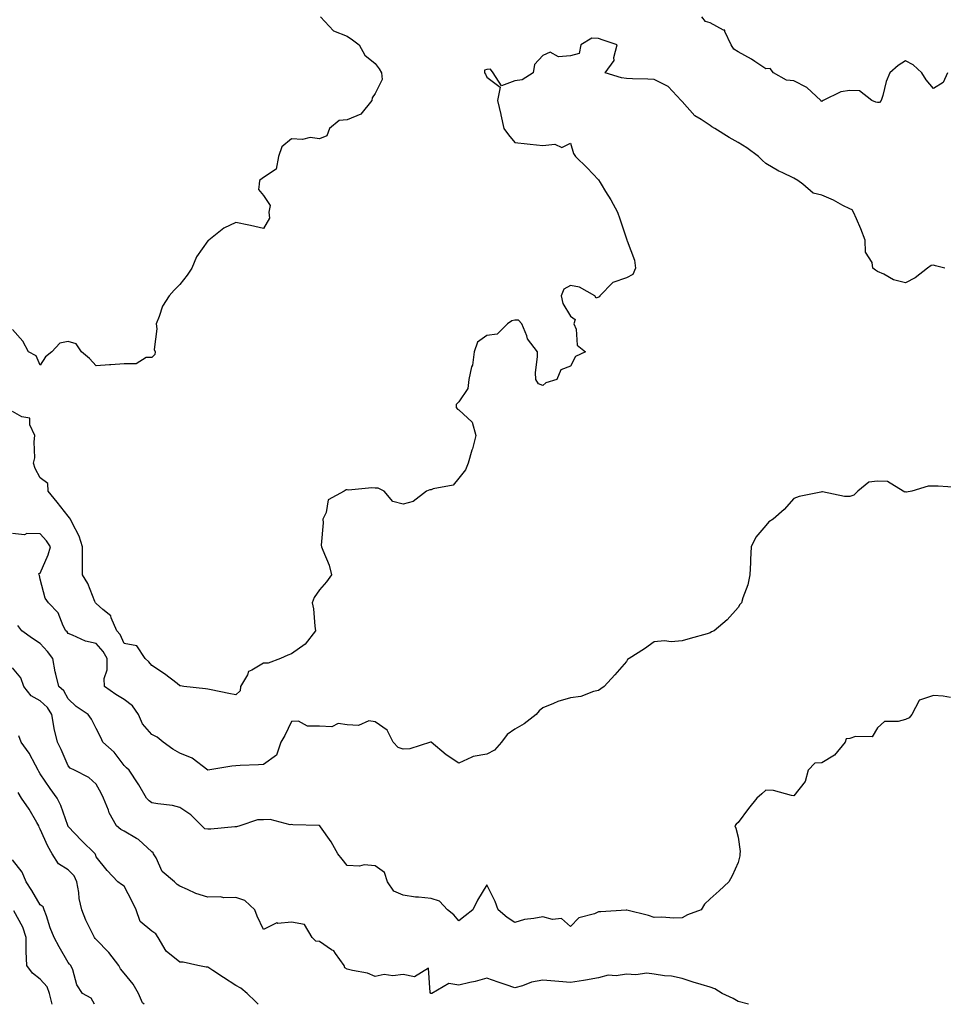
# Model space of a CAD drawing. Units: inches. Extents: x 1029203 to 1031843, y 7226618 to 7229258.
# Drawn here: x 1030941 to 1031272, y 7226618 to 7226971 of the extents above; entities that cross this region are included whole.
import ezdxf

# ---------------------------------------------------------------- set-up
doc = ezdxf.new("R2010")
doc.units = ezdxf.units.IN
doc.header["$MEASUREMENT"] = 0
doc.layers.add('Contour_10297226', color=7, linetype='Continuous', true_color=0xc87cbd)

msp = doc.modelspace()

# ---------------------------------------------------------------- linework, layer by layer
at = {"layer": 'Contour_10297226'}
for points in [[(1031048.42, 7226971.92, 2848), (1031053.11, 7226966.98, 2848), (1031058.05, 7226965.06, 2848), (1031059.89, 7226963.76, 2848), (1031062.33, 7226961.92, 2848), (1031064.3, 7226958.17, 2848), (1031068.05, 7226955.26, 2848), (1031069.42, 7226953.29, 2848), (1031070.26, 7226951.92, 2848), (1031070.49, 7226949.48, 2848), (1031068.05, 7226944.52, 2848), (1031067, 7226942.97, 2848), (1031066.8, 7226941.92, 2848), (1031062.87, 7226937.1, 2848), (1031058.05, 7226935.05, 2848), (1031055.14, 7226934.83, 2848), (1031051.68, 7226931.92, 2848), (1031050.69, 7226929.28, 2848), (1031048.05, 7226928.19, 2848), (1031044.79, 7226928.66, 2848), (1031042, 7226927.97, 2848), (1031038.05, 7226928.25, 2848), (1031034.63, 7226925.34, 2848), (1031033.38, 7226921.92, 2848), (1031032.58, 7226917.39, 2848), (1031028.05, 7226914.4, 2848), (1031026.64, 7226913.33, 2848), (1031026.43, 7226911.92, 2848), (1031026.21, 7226910.08, 2848), (1031028.05, 7226907.96, 2848), (1031030.45, 7226904.32, 2848), (1031029.96, 7226901.92, 2848), (1031030.16, 7226899.81, 2848), (1031028.05, 7226896.08, 2848), (1031023.32, 7226897.19, 2848), (1031022.7, 7226897.27, 2848), (1031018.05, 7226898.19, 2848), (1031013.83, 7226896.14, 2848), (1031008.44, 7226891.92, 2848), (1031008.25, 7226891.72, 2848), (1031008.05, 7226891.71, 2848), (1031004.03, 7226885.94, 2848), (1031002.37, 7226881.92, 2848), (1031000.67, 7226879.3, 2848), (1030998.05, 7226876, 2848), (1030995.96, 7226874.01, 2848), (1030994.2, 7226871.92, 2848), (1030991.78, 7226868.19, 2848), (1030990.61, 7226864.48, 2848), (1030989.5, 7226861.92, 2848), (1030989.83, 7226860.14, 2848), (1030988.87, 7226852.74, 2848), (1030989.2, 7226851.92, 2848), (1030989.1, 7226850.87, 2848), (1030988.05, 7226849.83, 2848), (1030985.92, 7226849.79, 2848), (1030982.37, 7226847.6, 2848), (1030978.05, 7226847.56, 2848), (1030973.36, 7226847.23, 2848), (1030972.78, 7226847.19, 2848), (1030968.05, 7226846.86, 2848), (1030965.65, 7226849.52, 2848), (1030962.8, 7226851.92, 2848), (1030960.9, 7226854.77, 2848), (1030958.05, 7226855.59, 2848), (1030955.04, 7226854.93, 2848), (1030952.13, 7226851.92, 2848), (1030949.85, 7226850.12, 2848), (1030948.05, 7226847.15, 2848), (1030946.59, 7226850.46, 2848), (1030943.85, 7226851.92, 2848), (1030941.84, 7226855.71, 2848), (1030938.05, 7226859.87, 2848)], [(1031273.05, 7226951.92, 2848), (1031271.51, 7226948.46, 2848), (1031268.05, 7226946.31, 2848), (1031265.51, 7226949.38, 2848), (1031263.91, 7226951.92, 2848), (1031260.82, 7226954.69, 2848), (1031258.05, 7226956.14, 2848), (1031255.43, 7226954.54, 2848), (1031252.39, 7226951.92, 2848), (1031251.16, 7226948.81, 2848), (1031249.92, 7226943.8, 2848), (1031249.32, 7226941.92, 2848), (1031248.71, 7226941.26, 2848), (1031248.05, 7226941.22, 2848), (1031247.44, 7226941.31, 2848), (1031246, 7226941.92, 2848), (1031241.53, 7226945.4, 2848), (1031238.05, 7226945.49, 2848), (1031234.92, 7226945.05, 2848), (1031228.58, 7226941.92, 2848), (1031228.23, 7226941.74, 2848), (1031228.05, 7226941.57, 2848), (1031227.84, 7226941.71, 2848), (1031227.74, 7226941.92, 2848), (1031222.7, 7226946.57, 2848), (1031218.05, 7226949.01, 2848), (1031215.39, 7226949.26, 2848), (1031210.75, 7226951.92, 2848), (1031209.57, 7226953.44, 2848), (1031208.05, 7226953.31, 2848), (1031204.03, 7226955.94, 2848), (1031202.85, 7226956.72, 2848), (1031198.05, 7226959.46, 2848), (1031196.49, 7226960.36, 2848), (1031195.53, 7226961.92, 2848), (1031193.26, 7226966.71, 2848), (1031193.26, 7226967.13, 2848), (1031192.8, 7226967.17, 2848), (1031188.05, 7226969.79, 2848), (1031186.41, 7226970.28, 2848), (1031185.02, 7226971.92, 2848)], [(1031272.19, 7226881.92, 2849), (1031268.85, 7226882.72, 2849), (1031268.05, 7226882.9, 2849), (1031267.21, 7226882.76, 2849), (1031265.94, 7226881.92, 2849), (1031261.53, 7226878.44, 2849), (1031258.05, 7226876.59, 2849), (1031253.79, 7226877.66, 2849), (1031250.26, 7226879.71, 2849), (1031248.05, 7226880.65, 2849), (1031247.29, 7226881.16, 2849), (1031246.33, 7226881.92, 2849), (1031246.06, 7226883.91, 2849), (1031243.73, 7226887.6, 2849), (1031243.58, 7226891.92, 2849), (1031242.07, 7226895.94, 2849), (1031240.45, 7226899.52, 2849), (1031239.46, 7226901.92, 2849), (1031238.89, 7226902.76, 2849), (1031238.05, 7226903.11, 2849), (1031235.59, 7226904.38, 2849), (1031232.31, 7226906.18, 2849), (1031228.05, 7226908.07, 2849), (1031224.92, 7226908.8, 2849), (1031221.25, 7226911.92, 2849), (1031219.42, 7226913.29, 2849), (1031218.05, 7226914.15, 2849), (1031213.83, 7226916.14, 2849), (1031212.72, 7226916.59, 2849), (1031208.05, 7226919.38, 2849), (1031206.7, 7226920.57, 2849), (1031205.39, 7226921.92, 2849), (1031201.16, 7226925.03, 2849), (1031198.05, 7226926.92, 2849), (1031194.81, 7226928.68, 2849), (1031189.77, 7226931.92, 2849), (1031188.71, 7226932.58, 2849), (1031188.05, 7226932.97, 2849), (1031184.79, 7226935.18, 2849), (1031182.62, 7226936.49, 2849), (1031178.05, 7226941.55, 2849), (1031177.85, 7226941.72, 2849), (1031177.72, 7226941.92, 2849), (1031173.05, 7226946.92, 2849), (1031168.05, 7226949.44, 2849), (1031165.75, 7226949.62, 2849), (1031160.28, 7226949.69, 2849), (1031158.05, 7226949.85, 2849), (1031156.25, 7226950.12, 2849), (1031150.39, 7226951.92, 2849), (1031153.66, 7226956.31, 2849), (1031153.54, 7226957.41, 2849), (1031154.73, 7226961.92, 2849), (1031149.77, 7226963.64, 2849), (1031148.05, 7226964.24, 2849), (1031145.67, 7226964.3, 2849), (1031141.66, 7226961.92, 2849), (1031141.12, 7226958.85, 2849), (1031138.05, 7226957.99, 2849), (1031133.75, 7226957.62, 2849), (1031130.71, 7226959.26, 2849), (1031128.05, 7226958.03, 2849), (1031125.12, 7226954.85, 2849), (1031124.65, 7226951.92, 2849), (1031120.65, 7226949.32, 2849), (1031118.05, 7226949.01, 2849), (1031113.32, 7226947.19, 2849), (1031110.26, 7226951.92, 2849), (1031109.3, 7226953.17, 2849), (1031108.05, 7226953.13, 2849), (1031107.17, 7226952.8, 2849), (1031107.23, 7226951.92, 2849), (1031107.56, 7226951.43, 2849), (1031108.05, 7226950.34, 2849), (1031112.85, 7226946.72, 2849), (1031111.86, 7226941.92, 2849), (1031113.01, 7226936.96, 2849), (1031113.01, 7226936.88, 2849), (1031114.18, 7226931.92, 2849), (1031115.78, 7226929.65, 2849), (1031118.05, 7226926.94, 2849), (1031122.5, 7226926.37, 2849), (1031123.62, 7226926.35, 2849), (1031128.05, 7226925.88, 2849), (1031132.46, 7226926.33, 2849), (1031134.87, 7226925.1, 2849), (1031138.05, 7226926.65, 2849), (1031139.12, 7226922.99, 2849), (1031139.81, 7226921.92, 2849), (1031143.97, 7226917.84, 2849), (1031148.05, 7226913.52, 2849), (1031148.64, 7226912.51, 2849), (1031149.05, 7226911.92, 2849), (1031150.61, 7226909.36, 2849), (1031152.5, 7226906.37, 2849), (1031154.85, 7226901.92, 2849), (1031155.73, 7226899.6, 2849), (1031158.05, 7226892.35, 2849), (1031158.17, 7226892.04, 2849), (1031158.25, 7226891.92, 2849), (1031158.3, 7226891.67, 2849), (1031160.9, 7226884.77, 2849), (1031161.31, 7226881.92, 2849), (1031160.39, 7226879.58, 2849), (1031158.05, 7226878.37, 2849), (1031153.23, 7226876.74, 2849), (1031148.58, 7226871.92, 2849), (1031148.4, 7226871.57, 2849), (1031148.05, 7226871.41, 2849), (1031147.27, 7226871.14, 2849), (1031146.76, 7226871.92, 2849), (1031141.23, 7226875.1, 2849), (1031138.05, 7226875.63, 2849), (1031135.67, 7226874.3, 2849), (1031134.65, 7226871.92, 2849), (1031135.28, 7226869.15, 2849), (1031138.05, 7226864.63, 2849), (1031139.63, 7226863.5, 2849), (1031139.24, 7226861.92, 2849), (1031140, 7226859.97, 2849), (1031140.39, 7226854.26, 2849), (1031143.42, 7226851.92, 2849), (1031139.81, 7226850.16, 2849), (1031138.05, 7226846.72, 2849), (1031134.51, 7226845.46, 2849), (1031133.07, 7226841.92, 2849), (1031129.16, 7226840.81, 2849), (1031128.05, 7226839.77, 2849), (1031126.59, 7226840.46, 2849), (1031125.57, 7226841.92, 2849), (1031125.51, 7226844.46, 2849), (1031126.23, 7226850.1, 2849), (1031126.16, 7226851.92, 2849), (1031122.66, 7226856.53, 2849), (1031122.42, 7226857.55, 2849), (1031120.61, 7226861.92, 2849), (1031119.36, 7226863.23, 2849), (1031118.05, 7226863.27, 2849), (1031116.98, 7226862.99, 2849), (1031115.43, 7226861.92, 2849), (1031111.78, 7226858.19, 2849), (1031108.05, 7226857.74, 2849), (1031104.65, 7226855.32, 2849), (1031103.44, 7226851.92, 2849), (1031102.87, 7226847.1, 2849), (1031102.58, 7226846.45, 2849), (1031101.59, 7226841.92, 2849), (1031101.23, 7226838.74, 2849), (1031098.05, 7226833.91, 2849), (1031097.03, 7226832.94, 2849), (1031097.09, 7226831.92, 2849), (1031097.5, 7226831.37, 2849), (1031098.05, 7226831.04, 2849), (1031102.8, 7226826.67, 2849), (1031104.12, 7226821.92, 2849), (1031102.89, 7226817.08, 2849), (1031102.72, 7226816.59, 2849), (1031101.29, 7226811.92, 2849), (1031100.41, 7226809.56, 2849), (1031098.05, 7226806.53, 2849), (1031095.92, 7226804.05, 2849), (1031088.85, 7226802.72, 2849), (1031088.05, 7226802.37, 2849), (1031087.58, 7226802.39, 2849), (1031086.41, 7226801.92, 2849), (1031081.7, 7226798.27, 2849), (1031078.05, 7226797.25, 2849), (1031074.34, 7226798.21, 2849), (1031071.29, 7226801.92, 2849), (1031069.1, 7226802.97, 2849), (1031068.05, 7226802.97, 2849), (1031066.8, 7226803.17, 2849), (1031058.42, 7226802.29, 2849), (1031058.05, 7226802.39, 2849), (1031057.62, 7226802.35, 2849), (1031056.9, 7226801.92, 2849), (1031051.19, 7226798.78, 2849), (1031050.41, 7226794.28, 2849), (1031049.28, 7226791.92, 2849), (1031049.44, 7226790.53, 2849), (1031048.73, 7226782.6, 2849), (1031048.85, 7226781.92, 2849), (1031049.24, 7226780.73, 2849), (1031051.51, 7226775.38, 2849), (1031052.41, 7226771.92, 2849), (1031050.55, 7226769.42, 2849), (1031048.05, 7226766.55, 2849), (1031046.12, 7226763.85, 2849), (1031045.47, 7226761.92, 2849), (1031045.9, 7226759.77, 2849), (1031046.45, 7226753.52, 2849), (1031046.7, 7226751.92, 2849), (1031042.91, 7226747.06, 2849), (1031038.05, 7226743.6, 2849), (1031036.78, 7226743.19, 2849), (1031034.14, 7226741.92, 2849), (1031029.69, 7226740.28, 2849), (1031028.05, 7226740.26, 2849), (1031023.89, 7226737.76, 2849), (1031022.62, 7226737.35, 2849), (1031022.25, 7226736.12, 2849), (1031019.79, 7226731.92, 2849), (1031019.61, 7226730.36, 2849), (1031018.05, 7226728.89, 2849), (1031015.59, 7226729.46, 2849), (1031009.26, 7226730.71, 2849), (1031008.05, 7226730.98, 2849), (1031007.21, 7226731.08, 2849), (1030999.44, 7226731.92, 2849), (1030998.25, 7226732.12, 2849), (1030998.05, 7226732.15, 2849), (1030997.03, 7226732.94, 2849), (1030992.58, 7226736.45, 2849), (1030988.05, 7226739.4, 2849), (1030986.88, 7226740.75, 2849), (1030985.63, 7226741.92, 2849), (1030982.6, 7226746.47, 2849), (1030978.05, 7226747.33, 2849), (1030976.64, 7226750.51, 2849), (1030975.47, 7226751.92, 2849), (1030973.46, 7226756.51, 2849), (1030973.34, 7226757.21, 2849), (1030970.49, 7226759.48, 2849), (1030968.05, 7226761.63, 2849), (1030967.89, 7226761.76, 2849), (1030967.8, 7226761.92, 2849), (1030967.58, 7226762.39, 2849), (1030965.02, 7226768.89, 2849), (1030963.13, 7226771.92, 2849), (1030963.19, 7226776.78, 2849), (1030963.13, 7226777, 2849), (1030963.17, 7226781.92, 2849), (1030961.94, 7226785.81, 2849), (1030959.4, 7226790.57, 2849), (1030958.81, 7226791.92, 2849), (1030958.56, 7226792.43, 2849), (1030958.05, 7226792.96, 2849), (1030954.07, 7226797.94, 2849), (1030950.82, 7226801.92, 2849), (1030950.78, 7226804.65, 2849), (1030948.05, 7226806.72, 2849), (1030946.14, 7226810.01, 2849), (1030945.65, 7226811.92, 2849), (1030946.04, 7226813.93, 2849), (1030945.8, 7226819.67, 2849), (1030946.1, 7226821.92, 2849), (1030944.3, 7226825.67, 2849), (1030944.24, 7226828.11, 2849), (1030941.43, 7226828.54, 2849), (1030938.05, 7226830.47, 2849)], [(1031276.7, 7226803.27, 2850), (1031269.81, 7226803.68, 2850), (1031268.05, 7226803.74, 2850), (1031266.19, 7226803.78, 2850), (1031260.32, 7226801.92, 2850), (1031258.38, 7226801.59, 2850), (1031258.05, 7226801.65, 2850), (1031257.76, 7226801.63, 2850), (1031257.25, 7226801.92, 2850), (1031251.55, 7226805.42, 2850), (1031248.05, 7226805.57, 2850), (1031244.87, 7226805.1, 2850), (1031240.92, 7226801.92, 2850), (1031239.5, 7226800.47, 2850), (1031238.05, 7226800.01, 2850), (1031236.19, 7226800.06, 2850), (1031228.26, 7226801.71, 2850), (1031228.05, 7226801.71, 2850), (1031227.76, 7226801.63, 2850), (1031219.94, 7226800.03, 2850), (1031218.05, 7226799.32, 2850), (1031214.61, 7226795.36, 2850), (1031210.65, 7226791.92, 2850), (1031209.07, 7226790.9, 2850), (1031208.05, 7226789.6, 2850), (1031204.48, 7226785.49, 2850), (1031202.7, 7226781.92, 2850), (1031202.48, 7226777.49, 2850), (1031202.48, 7226776.35, 2850), (1031202.31, 7226771.92, 2850), (1031201.6, 7226768.37, 2850), (1031199.77, 7226763.64, 2850), (1031199.3, 7226761.92, 2850), (1031198.69, 7226761.28, 2850), (1031198.05, 7226760.18, 2850), (1031194.16, 7226755.81, 2850), (1031189.51, 7226751.92, 2850), (1031188.5, 7226751.47, 2850), (1031188.05, 7226751.14, 2850), (1031186.94, 7226750.81, 2850), (1031180.84, 7226749.13, 2850), (1031178.05, 7226748.23, 2850), (1031174.1, 7226747.97, 2850), (1031171.68, 7226748.29, 2850), (1031168.05, 7226747.92, 2850), (1031164.5, 7226745.47, 2850), (1031159.01, 7226741.92, 2850), (1031158.42, 7226741.55, 2850), (1031158.05, 7226740.9, 2850), (1031153.87, 7226736.1, 2850), (1031150.12, 7226731.92, 2850), (1031148.93, 7226731.04, 2850), (1031148.05, 7226730.51, 2850), (1031146.25, 7226730.12, 2850), (1031141.68, 7226728.29, 2850), (1031138.05, 7226727.8, 2850), (1031133.46, 7226726.51, 2850), (1031131.9, 7226725.77, 2850), (1031128.05, 7226724.3, 2850), (1031126.8, 7226723.17, 2850), (1031125.75, 7226721.92, 2850), (1031121.39, 7226718.58, 2850), (1031118.05, 7226716.57, 2850), (1031115.28, 7226714.69, 2850), (1031113.25, 7226711.92, 2850), (1031110.84, 7226709.13, 2850), (1031108.05, 7226707.7, 2850), (1031103.13, 7226706.84, 2850), (1031102.66, 7226706.53, 2850), (1031098.05, 7226704.46, 2850), (1031093.52, 7226707.39, 2850), (1031088.11, 7226711.92, 2850), (1031088.07, 7226711.94, 2850), (1031088.05, 7226711.94, 2850), (1031088.01, 7226711.96, 2850), (1031087.91, 7226711.92, 2850), (1031080.39, 7226709.58, 2850), (1031078.05, 7226709.5, 2850), (1031076.23, 7226710.1, 2850), (1031074.5, 7226711.92, 2850), (1031072.35, 7226716.22, 2850), (1031068.05, 7226719.3, 2850), (1031065.75, 7226719.62, 2850), (1031062.01, 7226717.96, 2850), (1031058.05, 7226718.13, 2850), (1031054.73, 7226718.6, 2850), (1031052.46, 7226717.51, 2850), (1031048.05, 7226717.68, 2850), (1031043.77, 7226717.64, 2850), (1031040.51, 7226719.46, 2850), (1031038.05, 7226719.36, 2850), (1031035.67, 7226714.3, 2850), (1031034.2, 7226711.92, 2850), (1031032.64, 7226707.33, 2850), (1031028.05, 7226703.91, 2850), (1031026.19, 7226703.78, 2850), (1031019.67, 7226703.54, 2850), (1031018.05, 7226703.42, 2850), (1031016.66, 7226703.31, 2850), (1031008.09, 7226701.92, 2850), (1031008.05, 7226701.92, 2850), (1031002.41, 7226706.28, 2850), (1030998.05, 7226708.07, 2850), (1030995.53, 7226709.4, 2850), (1030992.11, 7226711.92, 2850), (1030989.92, 7226713.8, 2850), (1030988.05, 7226714.69, 2850), (1030984.65, 7226718.52, 2850), (1030983.19, 7226721.92, 2850), (1030981.12, 7226724.99, 2850), (1030978.05, 7226727.31, 2850), (1030975.14, 7226729.01, 2850), (1030971.08, 7226731.92, 2850), (1030970.92, 7226734.79, 2850), (1030972.03, 7226737.94, 2850), (1030971.94, 7226741.92, 2850), (1030970.57, 7226744.44, 2850), (1030968.05, 7226747.35, 2850), (1030964.26, 7226748.13, 2850), (1030959.61, 7226750.36, 2850), (1030958.05, 7226750.87, 2850), (1030957.62, 7226751.49, 2850), (1030957.21, 7226751.92, 2850), (1030956.27, 7226753.7, 2850), (1030954.42, 7226758.29, 2850), (1030950.96, 7226761.92, 2850), (1030949.73, 7226763.6, 2850), (1030948.05, 7226770.4, 2850), (1030947.78, 7226771.65, 2850), (1030947.58, 7226771.92, 2850), (1030947.56, 7226772.41, 2850), (1030948.05, 7226772.56, 2850), (1030950.82, 7226779.15, 2850), (1030951.66, 7226781.92, 2850), (1030950.26, 7226784.13, 2850), (1030948.05, 7226786.59, 2850), (1030943.23, 7226786.74, 2850), (1030942.41, 7226786.28, 2850), (1030938.05, 7226786.8, 2850)], [(1031274.12, 7226727.99, 2851), (1031271.53, 7226728.44, 2851), (1031268.05, 7226728.72, 2851), (1031263.09, 7226726.96, 2851), (1031262.97, 7226727, 2851), (1031262.99, 7226726.86, 2851), (1031260.28, 7226721.92, 2851), (1031259.32, 7226720.65, 2851), (1031258.05, 7226720.14, 2851), (1031255.45, 7226719.32, 2851), (1031250.55, 7226719.42, 2851), (1031248.05, 7226717.1, 2851), (1031246.08, 7226713.89, 2851), (1031240.14, 7226714.01, 2851), (1031238.05, 7226713.23, 2851), (1031236.78, 7226713.19, 2851), (1031236.47, 7226711.92, 2851), (1031232.64, 7226707.33, 2851), (1031228.05, 7226704.56, 2851), (1031225.57, 7226704.4, 2851), (1031223.13, 7226701.92, 2851), (1031222.07, 7226697.9, 2851), (1031218.05, 7226692.74, 2851), (1031217.15, 7226692.82, 2851), (1031210.78, 7226694.65, 2851), (1031208.05, 7226694.81, 2851), (1031206.53, 7226693.44, 2851), (1031204.77, 7226691.92, 2851), (1031201.78, 7226688.19, 2851), (1031198.05, 7226683.21, 2851), (1031197.39, 7226682.58, 2851), (1031196.9, 7226681.92, 2851), (1031197.27, 7226681.14, 2851), (1031198.05, 7226677.86, 2851), (1031198.85, 7226672.72, 2851), (1031198.73, 7226671.92, 2851), (1031198.71, 7226671.26, 2851), (1031198.05, 7226668.83, 2851), (1031195.94, 7226664.03, 2851), (1031194.71, 7226661.92, 2851), (1031191.29, 7226658.68, 2851), (1031188.05, 7226655.81, 2851), (1031186.02, 7226653.95, 2851), (1031184.87, 7226651.92, 2851), (1031179.94, 7226650.03, 2851), (1031178.05, 7226648.99, 2851), (1031175.02, 7226648.89, 2851), (1031170.69, 7226649.28, 2851), (1031168.05, 7226649.17, 2851), (1031165.94, 7226649.81, 2851), (1031158.21, 7226651.76, 2851), (1031158.05, 7226651.8, 2851), (1031157.93, 7226651.8, 2851), (1031148.87, 7226651.1, 2851), (1031148.05, 7226651.14, 2851), (1031146.59, 7226650.46, 2851), (1031141, 7226648.97, 2851), (1031138.05, 7226645.87, 2851), (1031134.85, 7226648.72, 2851), (1031131.55, 7226648.42, 2851), (1031128.05, 7226649.4, 2851), (1031124.83, 7226648.7, 2851), (1031121.55, 7226648.42, 2851), (1031118.05, 7226647.31, 2851), (1031115.28, 7226649.15, 2851), (1031112.07, 7226651.92, 2851), (1031110.98, 7226654.85, 2851), (1031108.05, 7226660.85, 2851), (1031104.69, 7226655.28, 2851), (1031102.97, 7226651.92, 2851), (1031100.22, 7226649.75, 2851), (1031098.05, 7226647.96, 2851), (1031096.21, 7226650.08, 2851), (1031093.95, 7226651.92, 2851), (1031091.12, 7226654.99, 2851), (1031088.05, 7226655.9, 2851), (1031083.52, 7226656.45, 2851), (1031082.5, 7226656.37, 2851), (1031078.05, 7226657.17, 2851), (1031074.69, 7226658.56, 2851), (1031072.46, 7226661.92, 2851), (1031071.35, 7226665.22, 2851), (1031068.05, 7226667.64, 2851), (1031064.14, 7226668.01, 2851), (1031062.41, 7226667.56, 2851), (1031058.05, 7226667.78, 2851), (1031056.16, 7226670.03, 2851), (1031054.65, 7226671.92, 2851), (1031052.31, 7226676.18, 2851), (1031048.4, 7226681.57, 2851), (1031048.17, 7226681.92, 2851), (1031048.13, 7226682, 2851), (1031048.05, 7226682.04, 2851), (1031047.91, 7226682.06, 2851), (1031038.5, 7226682.37, 2851), (1031038.05, 7226682.41, 2851), (1031037.62, 7226682.35, 2851), (1031030.37, 7226684.24, 2851), (1031028.05, 7226684.13, 2851), (1031025.9, 7226684.07, 2851), (1031019.48, 7226681.92, 2851), (1031018.38, 7226681.59, 2851), (1031018.05, 7226681.59, 2851), (1031017.72, 7226681.59, 2851), (1031009.18, 7226680.79, 2851), (1031008.05, 7226680.79, 2851), (1031007.01, 7226680.88, 2851), (1031005.96, 7226681.92, 2851), (1031002.01, 7226685.88, 2851), (1030998.05, 7226688.5, 2851), (1030995.35, 7226689.22, 2851), (1030990.16, 7226689.81, 2851), (1030988.05, 7226690.26, 2851), (1030987.05, 7226690.92, 2851), (1030986.04, 7226691.92, 2851), (1030983.3, 7226696.67, 2851), (1030983.13, 7226697, 2851), (1030979.85, 7226701.92, 2851), (1030978.93, 7226702.8, 2851), (1030978.05, 7226703.64, 2851), (1030974.46, 7226708.33, 2851), (1030970.39, 7226711.92, 2851), (1030969.73, 7226713.6, 2851), (1030968.05, 7226716.84, 2851), (1030966.39, 7226720.26, 2851), (1030965.14, 7226721.92, 2851), (1030960.9, 7226724.77, 2851), (1030958.05, 7226727.53, 2851), (1030956.47, 7226730.34, 2851), (1030954.69, 7226731.92, 2851), (1030953.66, 7226736.31, 2851), (1030953.36, 7226737.23, 2851), (1030952.5, 7226741.92, 2851), (1030950.63, 7226744.5, 2851), (1030948.05, 7226747.27, 2851), (1030945.2, 7226749.07, 2851), (1030941.45, 7226751.92, 2851), (1030939.96, 7226753.83, 2851)], [(1031201.8, 7226618, 2852), (1031198.05, 7226619.03, 2852), (1031196.25, 7226620.12, 2852), (1031192.39, 7226621.92, 2852), (1031189.69, 7226623.56, 2852), (1031188.05, 7226624.11, 2852), (1031184.87, 7226625.1, 2852), (1031182.01, 7226625.88, 2852), (1031178.05, 7226627.29, 2852), (1031174.16, 7226628.03, 2852), (1031171.72, 7226628.25, 2852), (1031168.05, 7226628.85, 2852), (1031165.32, 7226629.19, 2852), (1031161.45, 7226628.52, 2852), (1031158.05, 7226628.78, 2852), (1031154.34, 7226628.21, 2852), (1031151.51, 7226628.46, 2852), (1031148.05, 7226627.49, 2852), (1031143.36, 7226626.61, 2852), (1031142.66, 7226626.53, 2852), (1031138.05, 7226625.79, 2852), (1031133.85, 7226626.12, 2852), (1031132.44, 7226626.31, 2852), (1031128.05, 7226626.65, 2852), (1031124.05, 7226625.92, 2852), (1031120.76, 7226624.63, 2852), (1031118.05, 7226623.93, 2852), (1031114.98, 7226624.99, 2852), (1031112.09, 7226625.96, 2852), (1031108.05, 7226627.41, 2852), (1031103.81, 7226626.16, 2852), (1031101.92, 7226625.79, 2852), (1031098.05, 7226624.81, 2852), (1031094.46, 7226625.51, 2852), (1031088.3, 7226621.92, 2852), (1031088.13, 7226621.84, 2852), (1031088.05, 7226621.82, 2852), (1031087.99, 7226621.86, 2852), (1031087.97, 7226621.92, 2852), (1031087.76, 7226622.21, 2852), (1031087.11, 7226630.98, 2852), (1031082.07, 7226627.9, 2852), (1031078.05, 7226628.64, 2852), (1031074.32, 7226628.19, 2852), (1031071.31, 7226628.66, 2852), (1031068.05, 7226627.92, 2852), (1031065.24, 7226629.11, 2852), (1031059.87, 7226630.1, 2852), (1031058.05, 7226630.65, 2852), (1031057.17, 7226631.04, 2852), (1031056.86, 7226631.92, 2852), (1031053.79, 7226636.18, 2852), (1031053.25, 7226637.12, 2852), (1031052.39, 7226637.58, 2852), (1031048.05, 7226640.57, 2852), (1031046.76, 7226640.63, 2852), (1031045.47, 7226641.92, 2852), (1031042.76, 7226646.63, 2852), (1031038.05, 7226647.49, 2852), (1031033.15, 7226647.02, 2852), (1031032.74, 7226647.23, 2852), (1031028.05, 7226644.77, 2852), (1031025.78, 7226649.65, 2852), (1031024.96, 7226651.92, 2852), (1031021.35, 7226655.22, 2852), (1031018.05, 7226656.28, 2852), (1031013.75, 7226656.22, 2852), (1031012.6, 7226656.47, 2852), (1031008.05, 7226656.41, 2852), (1031003.79, 7226657.66, 2852), (1031000.76, 7226659.21, 2852), (1030998.05, 7226660.32, 2852), (1030997.11, 7226660.98, 2852), (1030996.08, 7226661.92, 2852), (1030991.74, 7226665.61, 2852), (1030989.5, 7226670.47, 2852), (1030988.64, 7226671.92, 2852), (1030988.44, 7226672.31, 2852), (1030988.05, 7226672.64, 2852), (1030983.23, 7226677.1, 2852), (1030982.52, 7226677.45, 2852), (1030978.05, 7226680.05, 2852), (1030976.84, 7226680.71, 2852), (1030975.37, 7226681.92, 2852), (1030972.74, 7226686.61, 2852), (1030972.44, 7226687.53, 2852), (1030970.67, 7226691.92, 2852), (1030969.83, 7226693.7, 2852), (1030968.05, 7226696.96, 2852), (1030965.43, 7226699.3, 2852), (1030960.28, 7226701.92, 2852), (1030958.79, 7226702.66, 2852), (1030958.05, 7226703.5, 2852), (1030955.47, 7226709.34, 2852), (1030954.16, 7226711.92, 2852), (1030952.99, 7226716.86, 2852), (1030952.99, 7226716.98, 2852), (1030952.21, 7226721.92, 2852), (1030950.57, 7226724.44, 2852), (1030948.05, 7226726.74, 2852), (1030944.71, 7226728.58, 2852), (1030942.17, 7226731.92, 2852), (1030941.12, 7226734.99, 2852), (1030938.05, 7226738.62, 2852)], [(1031026.06, 7226618, 2853), (1031025.16, 7226619.03, 2853), (1031022.17, 7226621.92, 2853), (1031019.91, 7226623.78, 2853), (1031018.05, 7226624.77, 2853), (1031013.73, 7226627.6, 2853), (1031009.91, 7226630.06, 2853), (1031008.05, 7226631.26, 2853), (1031007.46, 7226631.33, 2853), (1031004.46, 7226631.92, 2853), (1030999.18, 7226633.05, 2853), (1030998.05, 7226633.09, 2853), (1030993.19, 7226637.06, 2853), (1030990.24, 7226641.92, 2853), (1030989.4, 7226643.27, 2853), (1030988.05, 7226644.26, 2853), (1030983.87, 7226647.74, 2853), (1030982.35, 7226651.92, 2853), (1030981, 7226654.87, 2853), (1030978.05, 7226660.4, 2853), (1030977.11, 7226660.98, 2853), (1030975.86, 7226661.92, 2853), (1030972.05, 7226665.92, 2853), (1030968.05, 7226670.92, 2853), (1030967.84, 7226671.71, 2853), (1030967.64, 7226671.92, 2853), (1030962.85, 7226676.72, 2853), (1030958.05, 7226681.74, 2853), (1030957.99, 7226681.86, 2853), (1030957.95, 7226681.92, 2853), (1030957.89, 7226682.08, 2853), (1030955.37, 7226689.24, 2853), (1030954.09, 7226691.92, 2853), (1030951.53, 7226695.4, 2853), (1030948.05, 7226700.61, 2853), (1030947.54, 7226701.41, 2853), (1030947.29, 7226701.92, 2853), (1030946.29, 7226703.68, 2853), (1030944.09, 7226707.96, 2853), (1030941.14, 7226711.92, 2853), (1030940.37, 7226714.24, 2853)], [(1030985.2, 7226618, 2854), (1030984.69, 7226618.56, 2854), (1030983.25, 7226621.92, 2854), (1030981.33, 7226625.2, 2854), (1030978.05, 7226629.13, 2854), (1030976.8, 7226630.67, 2854), (1030976.21, 7226631.92, 2854), (1030972.64, 7226636.51, 2854), (1030968.05, 7226641.22, 2854), (1030967.66, 7226641.53, 2854), (1030967.41, 7226641.92, 2854), (1030966.88, 7226643.09, 2854), (1030964.34, 7226648.21, 2854), (1030962.89, 7226651.92, 2854), (1030962, 7226655.87, 2854), (1030961.84, 7226658.13, 2854), (1030961.17, 7226661.92, 2854), (1030960.18, 7226664.05, 2854), (1030958.05, 7226666.24, 2854), (1030954.51, 7226668.38, 2854), (1030952.29, 7226671.92, 2854), (1030950.76, 7226674.63, 2854), (1030948.05, 7226680.73, 2854), (1030947.62, 7226681.49, 2854), (1030947.52, 7226681.92, 2854), (1030946.78, 7226683.19, 2854), (1030944.1, 7226687.97, 2854), (1030941.29, 7226691.92, 2854), (1030940.08, 7226693.95, 2854)], [(1030967.46, 7226618, 2855), (1030966.29, 7226620.16, 2855), (1030963.19, 7226621.92, 2855), (1030961.14, 7226625.01, 2855), (1030959.67, 7226630.3, 2855), (1030958.99, 7226631.92, 2855), (1030958.46, 7226632.33, 2855), (1030958.05, 7226633.03, 2855), (1030954.79, 7226638.66, 2855), (1030952.97, 7226641.92, 2855), (1030951.55, 7226645.42, 2855), (1030950.22, 7226649.75, 2855), (1030949.46, 7226651.92, 2855), (1030949.01, 7226652.88, 2855), (1030948.05, 7226653.64, 2855), (1030944.96, 7226658.83, 2855), (1030942.97, 7226661.92, 2855), (1030941.49, 7226665.36, 2855), (1030938.05, 7226669.77, 2855)], [(1030952.27, 7226618, 2856), (1030951.29, 7226621.92, 2856), (1030950.45, 7226624.32, 2856), (1030948.05, 7226626.98, 2856), (1030945.26, 7226629.13, 2856), (1030943.17, 7226631.92, 2856), (1030943.03, 7226636.9, 2856), (1030943.03, 7226636.94, 2856), (1030942.95, 7226641.92, 2856), (1030941.82, 7226645.69, 2856), (1030938.52, 7226651.45, 2856)]]:
    msp.add_polyline3d(points, dxfattribs=at)

doc.saveas('drawing.dxf')
